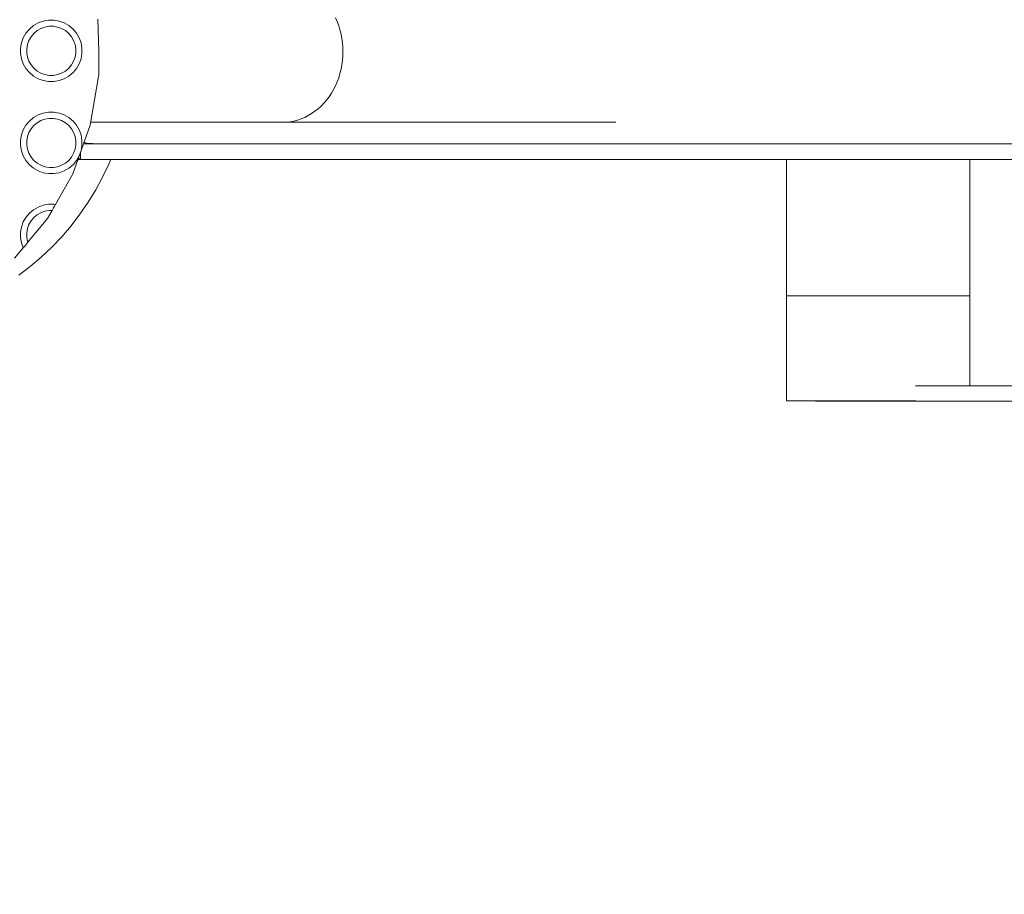
# Model space of a CAD drawing. Units: millimetres. Extents: x -10315 to -6262, y -6858 to 1570.
# Drawn here: x -8425 to -8104, y -3146 to -2861 of the extents above; entities that cross this region are included whole.
import ezdxf

# ---------------------------------------------------------------- set-up
doc = ezdxf.new("R2010")
doc.units = ezdxf.units.MM
doc.header["$MEASUREMENT"] = 0
for name, color, linetype, lineweight in [('Konstrukcja - Stropy_Nr_pióra__1', 7, 'Continuous', 13), ('Wnętrze - Umeblowanie_Nr_pióra__1', 7, 'Continuous', 13), ('Wymiarowanie - Ogólne_Nr_pióra__1', 7, 'Continuous', 13)]:
    doc.layers.add(name, color=color, linetype=linetype, lineweight=lineweight)
doc.layers.add('Wymiarowanie - Ogólne', color=7, linetype='Continuous')
doc.styles.add('GENERATED_STYLE_1', font='txt')
doc.dimstyles.new('GENERATED_STYLE__1', dxfattribs={"dimtxt": 150, "dimasz": 137.681159, "dimexe": 0.18, "dimexo": 300, "dimgap": 0.09, "dimtad": 1, "dimtih": 1, "dimtoh": 1, "dimdec": 0, "dimzin": 0, "dimdsep": 46, "dimtxsty": 'GENERATED_STYLE_1', "dimblk": 'ARROWHEAD_5', "dimblk1": 'ARROWHEAD_5', "dimblk2": 'ARROWHEAD_5', "dimcen": 0.09, "dimclrd": 7, "dimclre": 7, "dimclrt": 7, "dimadec": 0, "dimazin": 0, "dimtfac": 1, "dimtdec": 4, "dimtmove": 0, "dimatfit": 3, "dimfxl": 0, "dimtolj": 1, "dimtzin": 0, "dimarcsym": 0})

# ---------------------------------------------------------------- blocks, each defined once
blk = doc.blocks.new('*D83')
at = {"layer": 'Wymiarowanie - Ogólne', "linetype": 'Continuous', "lineweight": 0, "true_color": 0x000000}
for points in [[(-8780.1, -3385.11), (-8640.15, -3422.61), (-8640.15, -3347.61)], [(-7802.63, -3385.11), (-7942.58, -3347.61), (-7942.58, -3422.61)]]:
    blk.add_hatch(color=18, dxfattribs=at).paths.add_polyline_path(points)
at = {"layer": 'Wymiarowanie - Ogólne_Nr_pióra__1', "linetype": 'Continuous'}
for p, q in [((-8780.1, -3520.98), (-8780.1, -3085.11)), ((-7802.63, -3520.98), (-7802.63, -3085.11)), ((-8780.1, -3385.11), (-8640.15, -3347.61)), ((-8640.15, -3347.61), (-8640.15, -3422.61)), ((-7802.63, -3385.11), (-7942.58, -3347.61)), ((-7942.58, -3422.61), (-7942.58, -3347.61)), ((-8780.1, -3385.11), (-8640.15, -3422.61)), ((-8640.15, -3385.11), (-7942.58, -3385.11)), ((-7802.63, -3385.11), (-7942.58, -3422.61))]:
    blk.add_line(p, q, dxfattribs=at)
at = {"layer": 'Wymiarowanie - Ogólne_Nr_pióra__1', "insert": (-8462.11, -3355.11), "char_height": 150, "attachment_point": 7, "style": 'GENERATED_STYLE_1'}
blk.add_mtext('\\A1;{\\fArial|b0|i0|c238|p38;977}', dxfattribs=at)
blk = doc.blocks.new('ARROWHEAD_5')
at = {"color": 0, "linetype": 'Continuous', "lineweight": 0}
blk.add_line((0, 0), (-1, 0), dxfattribs=at)
blk.add_solid([(-1, 0.2679), (0, 0), (-1, -0.2679), (-1, 0.2679)], dxfattribs=at)

msp = doc.modelspace()

# ---------------------------------------------------------------- linework, layer by layer
at = {"layer": 'Konstrukcja - Stropy_Nr_pióra__1', "linetype": 'Continuous'}
for p, q in [((-8420.08, -2862.89), (-8421.42, -2864.02)), ((-8418.56, -2862.02), (-8420.08, -2862.89)), ((-8416.92, -2861.42), (-8418.56, -2862.02)), ((-8415.19, -2861.12), (-8416.92, -2861.42)), ((-8416.4, -2863.36), (-8415.02, -2863.12)), ((-8413.44, -2861.12), (-8415.19, -2861.12)), ((-8415.02, -2863.12), (-8413.62, -2863.12)), ((-8413.62, -2863.12), (-8412.24, -2863.36)), ((-8411.72, -2861.42), (-8413.44, -2861.12)), ((-8410.08, -2862.02), (-8411.72, -2861.42)), ((-8408.56, -2862.89), (-8410.08, -2862.02)), ((-8407.22, -2864.02), (-8408.56, -2862.89)), ((-8398.86, -2871.36), (-8399.15, -2860.84)), ((-8422.54, -2865.36), (-8423.42, -2866.87)), ((-8421.42, -2864.02), (-8422.54, -2865.36)), ((-8420.9, -2866.51), (-8420, -2865.44)), ((-8420, -2865.44), (-8418.93, -2864.54)), ((-8418.93, -2864.54), (-8417.71, -2863.84)), ((-8417.71, -2863.84), (-8416.4, -2863.36)), ((-8412.24, -2863.36), (-8410.93, -2863.84)), ((-8410.93, -2863.84), (-8409.71, -2864.54)), ((-8409.71, -2864.54), (-8408.64, -2865.44)), ((-8408.64, -2865.44), (-8407.74, -2866.51)), ((-8406.1, -2865.36), (-8407.22, -2864.02)), ((-8405.22, -2866.87), (-8406.1, -2865.36)), ((-8424.02, -2868.52), (-8424.32, -2870.24)), ((-8423.42, -2866.87), (-8424.02, -2868.52)), ((-8422.08, -2869.04), (-8422.32, -2870.42)), ((-8421.6, -2867.72), (-8422.08, -2869.04)), ((-8421.6, -2867.72), (-8420.9, -2866.51)), ((-8407.04, -2867.72), (-8407.74, -2866.51)), ((-8407.04, -2867.72), (-8406.56, -2869.04)), ((-8406.56, -2869.04), (-8406.32, -2870.42)), ((-8404.62, -2868.52), (-8405.22, -2866.87)), ((-8404.32, -2870.24), (-8404.62, -2868.52)), ((-8424.32, -2871.99), (-8424.32, -2870.24)), ((-8424.02, -2873.71), (-8424.32, -2871.99)), ((-8422.32, -2870.42), (-8422.32, -2871.82)), ((-8422.32, -2871.82), (-8422.08, -2873.2)), ((-8406.32, -2871.82), (-8406.56, -2873.2)), ((-8406.32, -2871.82), (-8406.32, -2870.42)), ((-8404.62, -2873.71), (-8404.32, -2871.99)), ((-8404.32, -2871.99), (-8404.32, -2870.24)), ((-8398.81, -2878.83), (-8398.86, -2871.36)), ((-8423.42, -2875.36), (-8424.02, -2873.71)), ((-8422.54, -2876.87), (-8423.42, -2875.36)), ((-8422.08, -2873.2), (-8421.6, -2874.51)), ((-8421.6, -2874.51), (-8420.9, -2875.72)), ((-8420.9, -2875.72), (-8420, -2876.8)), ((-8408.64, -2876.8), (-8407.74, -2875.72)), ((-8407.74, -2875.72), (-8407.04, -2874.51)), ((-8406.56, -2873.2), (-8407.04, -2874.51)), ((-8405.22, -2875.36), (-8406.1, -2876.87)), ((-8404.62, -2873.71), (-8405.22, -2875.36)), ((-8421.42, -2878.21), (-8422.54, -2876.87)), ((-8420.08, -2879.34), (-8421.42, -2878.21)), ((-8420, -2876.8), (-8418.93, -2877.7)), ((-8418.93, -2877.7), (-8417.71, -2878.39)), ((-8417.71, -2878.39), (-8416.4, -2878.87)), ((-8416.4, -2878.87), (-8415.02, -2879.12)), ((-8415.02, -2879.12), (-8413.62, -2879.12)), ((-8413.62, -2879.12), (-8412.24, -2878.87)), ((-8410.93, -2878.39), (-8412.24, -2878.87)), ((-8409.71, -2877.7), (-8410.93, -2878.39)), ((-8409.71, -2877.7), (-8408.64, -2876.8)), ((-8407.22, -2878.21), (-8408.56, -2879.34)), ((-8406.1, -2876.87), (-8407.22, -2878.21)), ((-8398.81, -2878.83), (-8401.61, -2895.36)), ((-8418.56, -2880.21), (-8420.08, -2879.34)), ((-8416.92, -2880.81), (-8418.56, -2880.21)), ((-8415.19, -2881.12), (-8416.92, -2880.81)), ((-8413.44, -2881.12), (-8415.19, -2881.12)), ((-8411.72, -2880.81), (-8413.44, -2881.12)), ((-8410.08, -2880.21), (-8411.72, -2880.81)), ((-8408.56, -2879.34), (-8410.08, -2880.21)), ((-8418.56, -2892.02), (-8420.08, -2892.89)), ((-8416.92, -2891.42), (-8418.56, -2892.02)), ((-8415.19, -2891.12), (-8416.92, -2891.42)), ((-8413.44, -2891.12), (-8415.19, -2891.12)), ((-8411.72, -2891.42), (-8413.44, -2891.12)), ((-8410.08, -2892.02), (-8411.72, -2891.42)), ((-8408.56, -2892.89), (-8410.08, -2892.02)), ((-8421.42, -2894.02), (-8422.54, -2895.36)), ((-8420.08, -2892.89), (-8421.42, -2894.02)), ((-8420, -2895.44), (-8418.93, -2894.54)), ((-8418.93, -2894.54), (-8417.71, -2893.84)), ((-8417.71, -2893.84), (-8416.4, -2893.36)), ((-8416.4, -2893.36), (-8415.02, -2893.12)), ((-8415.02, -2893.12), (-8413.62, -2893.12)), ((-8413.62, -2893.12), (-8412.24, -2893.36)), ((-8412.24, -2893.36), (-8410.93, -2893.84)), ((-8410.93, -2893.84), (-8409.71, -2894.54)), ((-8409.71, -2894.54), (-8408.64, -2895.44)), ((-8407.22, -2894.02), (-8408.56, -2892.89)), ((-8406.1, -2895.36), (-8407.22, -2894.02)), ((-8424.02, -2898.52), (-8424.32, -2900.24)), ((-8423.42, -2896.87), (-8424.02, -2898.52)), ((-8422.54, -2895.36), (-8423.42, -2896.87)), ((-8421.6, -2897.72), (-8422.08, -2899.04)), ((-8421.6, -2897.72), (-8420.9, -2896.51)), ((-8420.9, -2896.51), (-8420, -2895.44)), ((-8408.64, -2895.44), (-8407.74, -2896.51)), ((-8407.04, -2897.72), (-8407.74, -2896.51)), ((-8401.61, -2895.36), (-8407.25, -2911.16)), ((-8407.04, -2897.72), (-8406.56, -2899.04)), ((-8405.22, -2896.87), (-8406.1, -2895.36)), ((-8404.62, -2898.52), (-8405.22, -2896.87)), ((-8404.32, -2900.24), (-8404.62, -2898.52)), ((-8424.32, -2901.99), (-8424.32, -2900.24)), ((-8422.08, -2899.04), (-8422.32, -2900.42)), ((-8422.32, -2900.42), (-8422.32, -2901.82)), ((-8406.56, -2899.04), (-8406.32, -2900.42)), ((-8406.32, -2901.82), (-8406.32, -2900.42)), ((-8404.32, -2901.99), (-8404.32, -2900.24)), ((-8424.02, -2903.71), (-8424.32, -2901.99)), ((-8423.42, -2905.36), (-8424.02, -2903.71)), ((-8422.32, -2901.82), (-8422.08, -2903.2)), ((-8422.08, -2903.2), (-8421.6, -2904.51)), ((-8421.6, -2904.51), (-8420.9, -2905.72)), ((-8407.74, -2905.72), (-8407.04, -2904.51)), ((-8406.56, -2903.2), (-8407.04, -2904.51)), ((-8406.32, -2901.82), (-8406.56, -2903.2)), ((-8404.62, -2903.71), (-8405.22, -2905.36)), ((-8404.62, -2903.71), (-8404.32, -2901.99)), ((-8422.54, -2906.87), (-8423.42, -2905.36)), ((-8421.42, -2908.21), (-8422.54, -2906.87)), ((-8420.9, -2905.72), (-8420, -2906.8)), ((-8420, -2906.8), (-8418.93, -2907.7)), ((-8418.93, -2907.7), (-8417.71, -2908.39)), ((-8409.71, -2907.7), (-8410.93, -2908.39)), ((-8409.71, -2907.7), (-8408.64, -2906.8)), ((-8408.64, -2906.8), (-8407.74, -2905.72)), ((-8406.1, -2906.87), (-8407.22, -2908.21)), ((-8405.22, -2905.36), (-8406.1, -2906.87)), ((-8420.08, -2909.34), (-8421.42, -2908.21)), ((-8418.56, -2910.21), (-8420.08, -2909.34)), ((-8416.92, -2910.81), (-8418.56, -2910.21)), ((-8417.71, -2908.39), (-8416.4, -2908.87)), ((-8415.19, -2911.12), (-8416.92, -2910.81)), ((-8416.4, -2908.87), (-8415.02, -2909.12)), ((-8413.44, -2911.12), (-8415.19, -2911.12)), ((-8415.02, -2909.12), (-8413.62, -2909.12)), ((-8413.62, -2909.12), (-8412.24, -2908.87)), ((-8411.72, -2910.81), (-8413.44, -2911.12)), ((-8407.25, -2911.16), (-8412.96, -2921.2)), ((-8410.93, -2908.39), (-8412.24, -2908.87)), ((-8410.08, -2910.21), (-8411.72, -2910.81)), ((-8408.56, -2909.34), (-8410.08, -2910.21)), ((-8407.22, -2908.21), (-8408.56, -2909.34)), ((-8421.42, -2924.02), (-8422.54, -2925.36)), ((-8420.08, -2922.89), (-8421.42, -2924.02)), ((-8418.56, -2922.02), (-8420.08, -2922.89)), ((-8417.71, -2923.84), (-8418.93, -2924.54)), ((-8416.92, -2921.42), (-8418.56, -2922.02)), ((-8416.4, -2923.36), (-8417.71, -2923.84)), ((-8415.19, -2921.12), (-8416.92, -2921.42)), ((-8415.02, -2923.12), (-8416.4, -2923.36)), ((-8414.05, -2923.12), (-8415.53, -2925.73)), ((-8413.44, -2921.12), (-8415.19, -2921.12)), ((-8414.05, -2923.12), (-8415.02, -2923.12)), ((-8413.55, -2922.24), (-8414.05, -2923.12)), ((-8413.22, -2921.67), (-8413.55, -2922.24)), ((-8412.96, -2921.2), (-8413.44, -2921.12)), ((-8413.03, -2921.32), (-8413.22, -2921.67)), ((-8412.96, -2921.2), (-8413.03, -2921.32)), ((-8423.42, -2926.87), (-8424.02, -2928.52)), ((-8422.54, -2925.36), (-8423.42, -2926.87)), ((-8415.53, -2925.73), (-8421.97, -2933.5)), ((-8420.9, -2926.51), (-8421.6, -2927.72)), ((-8420, -2925.44), (-8420.9, -2926.51)), ((-8418.93, -2924.54), (-8420, -2925.44)), ((-8424.02, -2928.52), (-8424.32, -2930.24)), ((-8424.32, -2931.99), (-8424.32, -2930.24)), ((-8422.32, -2930.42), (-8422.08, -2929.04)), ((-8422.32, -2931.82), (-8422.32, -2930.42)), ((-8422.08, -2929.04), (-8421.6, -2927.72)), ((-8424.02, -2933.71), (-8424.32, -2931.99)), ((-8423.44, -2935.28), (-8424.02, -2933.71)), ((-8421.97, -2933.5), (-8422.61, -2934.27)), ((-8422.08, -2933.2), (-8422.32, -2931.82)), ((-8421.97, -2933.5), (-8422.08, -2933.2)), ((-8423.44, -2935.28), (-8426.23, -2938.64)), ((-8423.35, -2935.17), (-8423.44, -2935.28)), ((-8423.07, -2934.83), (-8423.35, -2935.17)), ((-8422.61, -2934.27), (-8423.07, -2934.83)), ((-8132.84, -2980.22), (-7967.18, -2980.22)), ((-8165.48, -2985.18), (-8165.48, -2985.22)), ((-8165.48, -2985.22), (-8156.91, -2985.22)), ((-8156.91, -2985.22), (-8156.91, -2985.18)), ((-8156.91, -2985.22), (-8156.75, -2985.18)), ((-8136.78, -2985.22), (-8156.91, -2985.22)), ((-8136.78, -2985.18), (-8136.78, -2985.22)), ((-8136.78, -2985.22), (-7967.18, -2985.22))]:
    msp.add_line(p, q, dxfattribs=at)
at = {"layer": 'Konstrukcja - Stropy_Nr_pióra__1', "linetype": 'Continuous', "flags": 128}
for points in [[(-7991.09, -2985.22), (-8165.48, -2985.22), (-8165.48, -2985.18), (-8174.91, -2985.18), (-8174.91, -2906.57), (-8394.94, -2906.57), (-8395.55, -2908.05), (-8397.58, -2912.3), (-8399.83, -2916.44), (-8402.29, -2920.46), (-8404.96, -2924.34), (-8407.82, -2928.08), (-8410.88, -2931.66), (-8414.13, -2935.08), (-8417.55, -2938.32), (-8421.13, -2941.38), (-8424.87, -2944.25)], [(-7997.65, -2906.57), (-8115.19, -2906.57), (-8115.19, -2980.22), (-7991.09, -2980.22)]]:
    msp.add_lwpolyline(points, dxfattribs=at)
at = {"layer": 'Wnętrze - Umeblowanie_Nr_pióra__1', "linetype": 'Continuous'}
for p, q in [((-8321.77, -2860.33), (-8321.21, -2861.62)), ((-8321.21, -2861.62), (-8320.72, -2862.94)), ((-8320.72, -2862.94), (-8320.3, -2864.3)), ((-8320.3, -2864.3), (-8319.96, -2865.69)), ((-8319.96, -2865.69), (-8319.69, -2867.1)), ((-8319.69, -2867.1), (-8319.5, -2868.53)), ((-8319.5, -2868.53), (-8319.38, -2869.97)), ((-8319.38, -2872.85), (-8319.5, -2874.29)), ((-8319.38, -2869.97), (-8319.34, -2871.41)), ((-8319.34, -2871.41), (-8319.38, -2872.85)), ((-8319.69, -2875.72), (-8319.96, -2877.13)), ((-8319.5, -2874.29), (-8319.69, -2875.72)), ((-8320.3, -2878.52), (-8320.72, -2879.88)), ((-8319.96, -2877.13), (-8320.3, -2878.52)), ((-8321.77, -2882.49), (-8322.4, -2883.73)), ((-8321.21, -2881.2), (-8321.77, -2882.49)), ((-8320.72, -2879.88), (-8321.21, -2881.2)), ((-8323.09, -2884.93), (-8323.85, -2886.07)), ((-8322.4, -2883.73), (-8323.09, -2884.93)), ((-8325.54, -2888.18), (-8326.46, -2889.13)), ((-8324.66, -2887.15), (-8325.54, -2888.18)), ((-8323.85, -2886.07), (-8324.66, -2887.15)), ((-8329.52, -2891.56), (-8330.62, -2892.22)), ((-8328.46, -2890.83), (-8329.52, -2891.56)), ((-8327.44, -2890.02), (-8328.46, -2890.83)), ((-8326.46, -2889.13), (-8327.44, -2890.02)), ((-8394.01, -2894.41), (-8401.45, -2894.41)), ((-8385.74, -2894.41), (-8394.01, -2894.41)), ((-8377.8, -2894.41), (-8385.74, -2894.41)), ((-8370.24, -2894.41), (-8377.8, -2894.41)), ((-8363.07, -2894.41), (-8370.24, -2894.41)), ((-8356.34, -2894.41), (-8363.07, -2894.41)), ((-8350.06, -2894.41), (-8356.34, -2894.41)), ((-8344.27, -2894.41), (-8350.06, -2894.41)), ((-8338.98, -2894.41), (-8344.27, -2894.41)), ((-8337.75, -2894.36), (-8338.98, -2894.41)), ((-8230.41, -2894.41), (-8338.98, -2894.41)), ((-8336.52, -2894.23), (-8337.75, -2894.36)), ((-8335.3, -2894), (-8336.52, -2894.23)), ((-8334.1, -2893.69), (-8335.3, -2894)), ((-8332.91, -2893.28), (-8334.1, -2893.69)), ((-8331.75, -2892.79), (-8332.91, -2893.28)), ((-8330.62, -2892.22), (-8331.75, -2892.79)), ((-8403.77, -2901.41), (-8399.04, -2901.41)), ((-8403.63, -2901.02), (-8402.71, -2901.17)), ((-8402.71, -2901.17), (-8400.88, -2901.35)), ((-8400.88, -2901.35), (-8399.04, -2901.41)), ((-8399.82, -2901.38), (-8399.04, -2901.41)), ((-8395.04, -2901.41), (-8399.04, -2901.41)), ((-8390.06, -2901.41), (-8395.04, -2901.41)), ((-8384.1, -2901.41), (-8390.06, -2901.41)), ((-8377.2, -2901.41), (-8384.1, -2901.41)), ((-8369.38, -2901.41), (-8377.2, -2901.41)), ((-8360.67, -2901.41), (-8369.38, -2901.41)), ((-8351.11, -2901.41), (-8360.67, -2901.41)), ((-8340.74, -2901.41), (-8351.11, -2901.41)), ((-8329.59, -2901.41), (-8340.74, -2901.41)), ((-8317.71, -2901.41), (-8329.59, -2901.41)), ((-8305.14, -2901.41), (-8317.71, -2901.41)), ((-8291.94, -2901.41), (-8305.14, -2901.41)), ((-8278.17, -2901.41), (-8291.94, -2901.41)), ((-8263.86, -2901.41), (-8278.17, -2901.41)), ((-8249.09, -2901.41), (-8263.86, -2901.41)), ((-8233.9, -2901.41), (-8249.09, -2901.41)), ((-8218.36, -2901.41), (-8233.9, -2901.41)), ((-8202.53, -2901.41), (-8218.36, -2901.41)), ((-8186.48, -2901.41), (-8202.53, -2901.41)), ((-8170.26, -2901.41), (-8186.48, -2901.41)), ((-8153.94, -2901.41), (-8170.26, -2901.41)), ((-8137.58, -2901.41), (-8153.94, -2901.41)), ((-8121.26, -2901.41), (-8137.58, -2901.41)), ((-8105.03, -2901.41), (-8121.26, -2901.41)), ((-8088.96, -2901.41), (-8105.03, -2901.41)), ((-8404.79, -2906.57), (-8404.79, -2904.26)), ((-8404.79, -2906.57), (-8405.61, -2906.57)), ((-8405.44, -2906.09), (-8404.79, -2906.57)), ((-7997.65, -2906.57), (-8404.79, -2906.57)), ((-8397.58, -2912.3), (-8395.55, -2908.05)), ((-8395.55, -2908.05), (-8394.94, -2906.57)), ((-8174.91, -2906.57), (-8174.91, -2950.97)), ((-8115.19, -2906.57), (-8115.19, -2950.97)), ((-8399.83, -2916.44), (-8397.58, -2912.3)), ((-8402.29, -2920.46), (-8399.83, -2916.44)), ((-8404.96, -2924.34), (-8402.29, -2920.46)), ((-8407.82, -2928.08), (-8404.96, -2924.34)), ((-8410.88, -2931.66), (-8407.82, -2928.08)), ((-8414.13, -2935.08), (-8410.88, -2931.66)), ((-8417.55, -2938.32), (-8414.13, -2935.08)), ((-8421.13, -2941.38), (-8417.55, -2938.32)), ((-8424.87, -2944.25), (-8421.13, -2941.38)), ((-8174.91, -2950.97), (-8174.85, -2950.97)), ((-8174.91, -2950.97), (-8174.91, -2985.18)), ((-8174.85, -2950.97), (-8174.67, -2950.97)), ((-8174.67, -2950.97), (-8174.38, -2950.97)), ((-8174.38, -2950.97), (-8173.97, -2950.97)), ((-8173.97, -2950.97), (-8173.45, -2950.97)), ((-8173.45, -2950.97), (-8172.81, -2950.97)), ((-8172.81, -2950.97), (-8172.07, -2950.97)), ((-8172.07, -2950.97), (-8171.22, -2950.97)), ((-8171.22, -2950.97), (-8170.26, -2950.97)), ((-8170.26, -2950.97), (-8169.21, -2950.97)), ((-8169.21, -2950.97), (-8168.06, -2950.97)), ((-8168.06, -2950.97), (-8166.82, -2950.97)), ((-8166.82, -2950.97), (-8165.49, -2950.97)), ((-8165.49, -2950.97), (-8164.08, -2950.97)), ((-8164.08, -2950.97), (-8162.6, -2950.97)), ((-8162.6, -2950.97), (-8161.05, -2950.97)), ((-8161.05, -2950.97), (-8159.43, -2950.97)), ((-8159.43, -2950.97), (-8157.76, -2950.97)), ((-8157.76, -2950.97), (-8156.04, -2950.97)), ((-8156.04, -2950.97), (-8154.28, -2950.97)), ((-8154.28, -2950.97), (-8152.47, -2950.97)), ((-8152.47, -2950.97), (-8150.64, -2950.97)), ((-8150.64, -2950.97), (-8148.79, -2950.97)), ((-8148.79, -2950.97), (-8146.92, -2950.97)), ((-8146.92, -2950.97), (-8145.05, -2950.97)), ((-8145.05, -2950.97), (-8143.17, -2950.97)), ((-8143.17, -2950.97), (-8141.31, -2950.97)), ((-8141.31, -2950.97), (-8139.45, -2950.97)), ((-8139.45, -2950.97), (-8137.62, -2950.97)), ((-8137.62, -2950.97), (-8135.82, -2950.97)), ((-8135.82, -2950.97), (-8134.06, -2950.97)), ((-8134.06, -2950.97), (-8132.33, -2950.97)), ((-8132.33, -2950.97), (-8130.66, -2950.97)), ((-8130.66, -2950.97), (-8129.05, -2950.97)), ((-8129.05, -2950.97), (-8127.5, -2950.97)), ((-8127.5, -2950.97), (-8126.01, -2950.97)), ((-8126.01, -2950.97), (-8124.61, -2950.97)), ((-8124.61, -2950.97), (-8123.28, -2950.97)), ((-8123.28, -2950.97), (-8122.04, -2950.97)), ((-8122.04, -2950.97), (-8120.89, -2950.97)), ((-8120.89, -2950.97), (-8119.84, -2950.97)), ((-8119.84, -2950.97), (-8118.88, -2950.97)), ((-8118.88, -2950.97), (-8118.03, -2950.97)), ((-8118.03, -2950.97), (-8117.29, -2950.97)), ((-8117.29, -2950.97), (-8116.65, -2950.97)), ((-8116.65, -2950.97), (-8116.13, -2950.97)), ((-8116.13, -2950.97), (-8115.72, -2950.97)), ((-8115.72, -2950.97), (-8115.42, -2950.97)), ((-8115.42, -2950.97), (-8115.25, -2950.97)), ((-8115.25, -2950.97), (-8115.19, -2950.97)), ((-8115.19, -2950.97), (-8115.19, -2980.22)), ((-8174.85, -2985.18), (-8174.91, -2985.18)), ((-8174.67, -2985.18), (-8174.85, -2985.18)), ((-8174.38, -2985.18), (-8174.67, -2985.18)), ((-8173.97, -2985.18), (-8174.38, -2985.18)), ((-8173.45, -2985.18), (-8173.97, -2985.18)), ((-8172.81, -2985.18), (-8173.45, -2985.18)), ((-8172.07, -2985.18), (-8172.81, -2985.18)), ((-8171.22, -2985.18), (-8172.07, -2985.18)), ((-8170.26, -2985.18), (-8171.22, -2985.18)), ((-8169.21, -2985.18), (-8170.26, -2985.18)), ((-8168.06, -2985.18), (-8169.21, -2985.18)), ((-8166.82, -2985.18), (-8168.06, -2985.18)), ((-8165.49, -2985.18), (-8166.82, -2985.18)), ((-8164.08, -2985.18), (-8165.49, -2985.18)), ((-8162.6, -2985.18), (-8164.08, -2985.18)), ((-8161.05, -2985.18), (-8162.6, -2985.18)), ((-8159.43, -2985.18), (-8161.05, -2985.18)), ((-8157.76, -2985.18), (-8159.43, -2985.18)), ((-8156.04, -2985.18), (-8157.76, -2985.18)), ((-8154.28, -2985.18), (-8156.04, -2985.18)), ((-8152.47, -2985.18), (-8154.28, -2985.18)), ((-8150.64, -2985.18), (-8152.47, -2985.18)), ((-8148.79, -2985.18), (-8150.64, -2985.18)), ((-8146.92, -2985.18), (-8148.79, -2985.18)), ((-8145.05, -2985.18), (-8146.92, -2985.18)), ((-8143.17, -2985.18), (-8145.05, -2985.18)), ((-8141.31, -2985.18), (-8143.17, -2985.18)), ((-8139.45, -2985.18), (-8141.31, -2985.18)), ((-8137.62, -2985.18), (-8139.45, -2985.18)), ((-8135.82, -2985.18), (-8137.62, -2985.18)), ((-8134.06, -2985.18), (-8135.82, -2985.18)), ((-8132.74, -2985.18), (-8134.06, -2985.18))]:
    msp.add_line(p, q, dxfattribs=at)

# ---------------------------------------------------------------- dimensions: what is measured, and where the dimension line sits
at = {"layer": 'Wymiarowanie - Ogólne', "linetype": 'Continuous'}
dim = msp.add_linear_dim(base=(-7802.63, -3385.11), p1=(-8780.1, -2864.19), p2=(-7802.63, -2877.03), dimstyle='GENERATED_STYLE__1', dxfattribs=at)
dim.commit()
dim.dimension.update_dxf_attribs({"geometry": '*D83', "text_midpoint": (-8291.37, -3280.11), "dimtype": 160})

doc.saveas('drawing.dxf')
